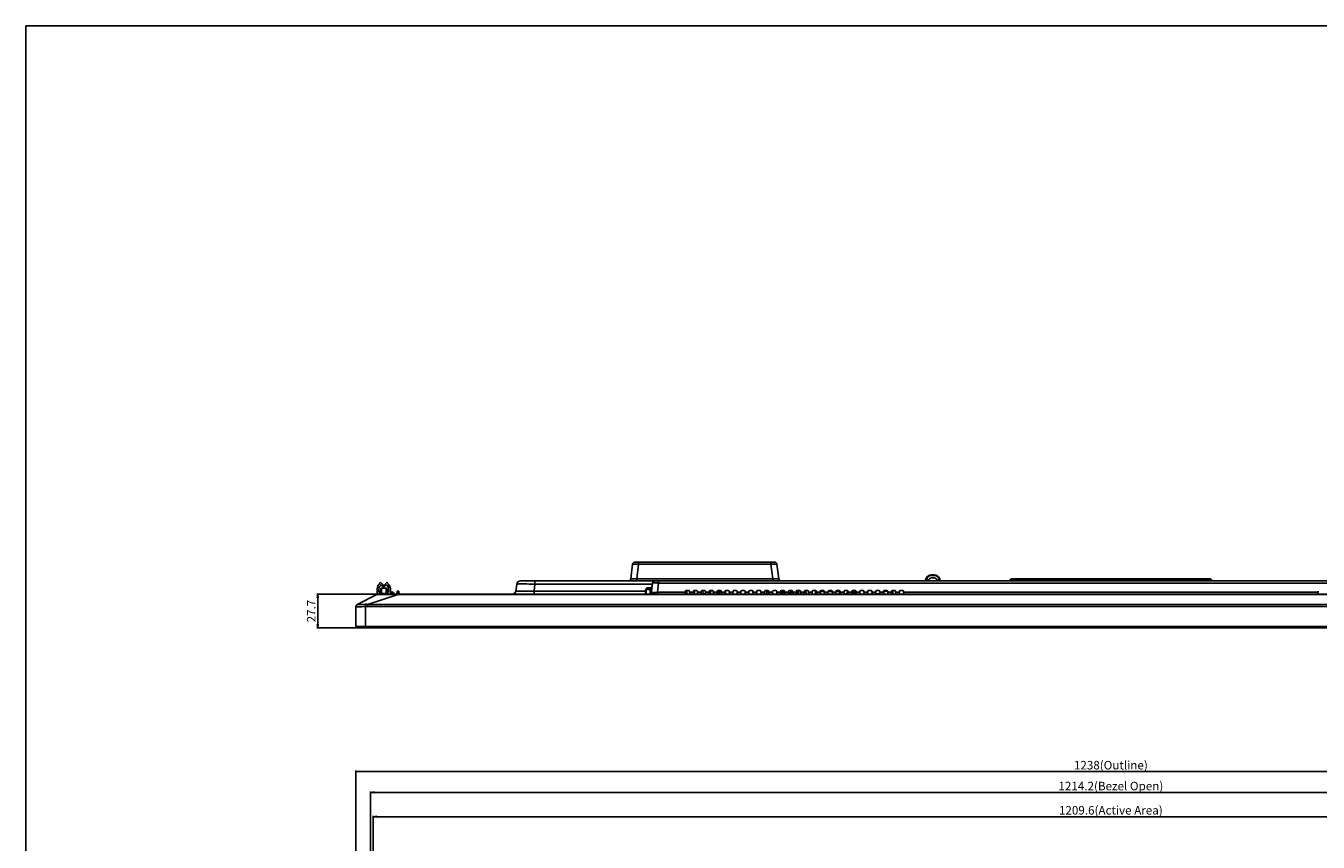
# Model space of a CAD drawing. Units: millimetres. Extents: x 0 to 3500, y 0 to 2000.
# Drawn here: x 0 to 1060, y 1331 to 2000 of the extents above; entities that cross this region are included whole.
import ezdxf

# ---------------------------------------------------------------- set-up
doc = ezdxf.new("R2010")
doc.units = ezdxf.units.MM
doc.header["$LTSCALE"] = 192.5
doc.layers.get('0').update_dxf_attribs({"linetype": 'CONTINUOUS'})
for name, color, linetype in [('00_COMPONENTS_22_5', 7, 'CONTINUOUS'), ('3_ALL_AXES', 7, 'CONTINUOUS'), ('7_ALL_FEATURES', 7, 'CONTINUOUS'), ('DEF_DRAFT_DIM', 7, 'CONTINUOUS')]:
    doc.layers.add(name, color=color, linetype=linetype)
doc.styles.get("Standard").update_dxf_attribs({"font": 'txt', "width": 0.8})
doc.dimstyles.new('DIMSTYLE_1', dxfattribs={"dimtxt": 7, "dimasz": 3, "dimexe": 0.8, "dimexo": 0.2, "dimgap": 1.75, "dimtad": 1, "dimdsep": 46, "dimtxsty": 'Standard', "dimblk": 'OPEN', "dimblk1": 'OPEN', "dimblk2": 'OPEN', "dimcen": 0.09, "dimadec": 0, "dimazin": 0, "dimtp": 0.1, "dimtm": 0.1, "dimtfac": 1, "dimtofl": 0, "dimtmove": 0, "dimatfit": 3, "dimldrblk": 'OPEN', "dimfxl": 0, "dimtolj": 1, "dimarcsym": 0})

# ---------------------------------------------------------------- blocks, each defined once
blk = doc.blocks.new('_OPEN')
at = {"color": 0, "linetype": 'ByBlock'}
for p, q in [((0, 0), (-1, 0.12)), ((-1, -0.12), (0, 0)), ((-1, 0), (0, 0))]:
    blk.add_line(p, q, dxfattribs=at)
blk = doc.blocks.new('*D1')
at = {"layer": 'DEF_DRAFT_DIM', "color": 2, "linetype": 'Continuous'}
for p, q in [((305, 1533.9), (238.5, 1533.9)), ((239.3, 1533.9), (239.3, 1520.1)), ((239.3, 1506.2), (239.3, 1520.1)), ((277.5, 1506.2), (238.5, 1506.2))]:
    blk.add_line(p, q, dxfattribs=at)
at = {"layer": 'DEF_DRAFT_DIM', "color": 2, "linetype": 'Continuous', "xscale": 3, "yscale": 3, "zscale": 3}
for p, rotation in [((239.3, 1533.9), 90), ((239.3, 1506.2), 270)]:
    blk.add_blockref('_OPEN', p, dxfattribs=dict(at, rotation=rotation))
at = {"layer": 'DEF_DRAFT_DIM', "color": 2, "linetype": 'Continuous', "insert": (230.5, 1520.1), "char_height": 7, "width": 22.4, "attachment_point": 2, "rotation": 90, "line_spacing_factor": 0.9}
blk.add_mtext('27.7', dxfattribs=at)
blk = doc.blocks.new('*D4')
at = {"layer": 'DEF_DRAFT_DIM', "color": 2, "linetype": 'Continuous'}
for p, q in [((270.7, 1320.3), (270.7, 1389.3)), ((270.7, 1388.5), (889.7, 1388.5)), ((1508.7, 1388.5), (889.7, 1388.5)), ((1508.7, 1320.3), (1508.7, 1389.3))]:
    blk.add_line(p, q, dxfattribs=at)
at = {"layer": 'DEF_DRAFT_DIM', "color": 2, "linetype": 'Continuous', "xscale": 3, "yscale": 3, "zscale": 3, "rotation": 180}
blk.add_blockref('_OPEN', (270.7, 1388.5), dxfattribs=at)
at = {"layer": 'DEF_DRAFT_DIM', "color": 2, "linetype": 'Continuous', "xscale": 3, "yscale": 3, "zscale": 3}
blk.add_blockref('_OPEN', (1508.7, 1388.5), dxfattribs=at)
at = {"layer": 'DEF_DRAFT_DIM', "color": 2, "linetype": 'Continuous', "insert": (889.7, 1397.2), "char_height": 7, "width": 72.8, "attachment_point": 2, "line_spacing_factor": 0.9}
blk.add_mtext('1238(Outline)', dxfattribs=at)
blk = doc.blocks.new('*D5')
at = {"layer": 'DEF_DRAFT_DIM', "color": 2, "linetype": 'Continuous'}
for p, q in [((282.6, 1314.1), (282.6, 1372.2)), ((282.6, 1371.4), (889.7, 1371.4)), ((1496.8, 1371.4), (889.7, 1371.4)), ((1496.8, 1314.1), (1496.8, 1372.2))]:
    blk.add_line(p, q, dxfattribs=at)
at = {"layer": 'DEF_DRAFT_DIM', "color": 2, "linetype": 'Continuous', "xscale": 3, "yscale": 3, "zscale": 3, "rotation": 180}
blk.add_blockref('_OPEN', (282.6, 1371.4), dxfattribs=at)
at = {"layer": 'DEF_DRAFT_DIM', "color": 2, "linetype": 'Continuous', "xscale": 3, "yscale": 3, "zscale": 3}
blk.add_blockref('_OPEN', (1496.8, 1371.4), dxfattribs=at)
at = {"layer": 'DEF_DRAFT_DIM', "color": 2, "linetype": 'Continuous', "insert": (889.7, 1380.1), "char_height": 7, "width": 100.8, "attachment_point": 2, "line_spacing_factor": 0.9}
blk.add_mtext('1214.2(Bezel Open)', dxfattribs=at)
blk = doc.blocks.new('*D16')
at = {"layer": 'DEF_DRAFT_DIM', "color": 2, "linetype": 'Continuous'}
for p, q in [((284.9, 1312.8), (284.9, 1352.2)), ((284.9, 1351.4), (889.7, 1351.4)), ((1494.5, 1351.4), (889.7, 1351.4)), ((1494.5, 1312.8), (1494.5, 1352.2))]:
    blk.add_line(p, q, dxfattribs=at)
at = {"layer": 'DEF_DRAFT_DIM', "color": 2, "linetype": 'Continuous', "xscale": 3, "yscale": 3, "zscale": 3, "rotation": 180}
blk.add_blockref('_OPEN', (284.9, 1351.4), dxfattribs=at)
at = {"layer": 'DEF_DRAFT_DIM', "color": 2, "linetype": 'Continuous', "xscale": 3, "yscale": 3, "zscale": 3}
blk.add_blockref('_OPEN', (1494.5, 1351.4), dxfattribs=at)
at = {"layer": 'DEF_DRAFT_DIM', "color": 2, "linetype": 'Continuous', "insert": (889.7, 1360.2), "char_height": 7, "width": 106.4, "attachment_point": 2, "line_spacing_factor": 0.9}
blk.add_mtext('1209.6(Active Area)', dxfattribs=at)

msp = doc.modelspace()

# ---------------------------------------------------------------- linework, layer by layer
at = {"color": 7, "linetype": 'Continuous'}
for p, q in [((0, 0), (0, 2000)), ((0, 0), (0, 2000)), ((0, 2000), (3500, 2000)), ((0, 2000), (3500, 2000)), ((288.102, 1538.402), (288.102, 1533.902)), ((289.502, 1535.602), (289.502, 1538.402)), ((290.628, 1543.702), (290.063, 1543.136)), ((290.063, 1543.136), (290.527, 1542.672)), ((293.14, 1541.191), (290.628, 1543.702)), ((291.561, 1541.638), (292.574, 1540.625)), ((296.375, 1543.702), (292.486, 1539.813)), ((292.486, 1539.813), (293.052, 1539.247)), ((292.574, 1540.625), (293.14, 1541.191)), ((293.052, 1539.247), (295.442, 1541.638)), ((296.941, 1543.136), (296.375, 1543.702)), ((296.477, 1542.672), (296.941, 1543.136)), ((297.502, 1538.402), (297.502, 1535.602)), ((298.902, 1533.902), (298.902, 1538.402)), ((509.202, 1537.952), (509.202, 1539.012)), ((509.802, 1539.012), (509.202, 1539.012)), ((509.202, 1538.012), (509.802, 1538.012)), ((509.202, 1537.752), (509.202, 1537.702)), ((288.102, 1533.902), (288.681, 1533.902)), ((291.002, 1535.602), (289.502, 1535.602)), ((289.502, 1533.902), (289.502, 1534.402)), ((289.502, 1534.402), (291.002, 1534.402)), ((297.502, 1535.602), (296.002, 1535.602)), ((296.002, 1534.402), (297.502, 1534.402)), ((297.502, 1534.402), (297.502, 1533.902))]:
    msp.add_line(p, q, dxfattribs=at)
for centre, radius, start, end in [((293.074, 1538.402), 4.972, 120.811871, 180), ((293.074, 1538.402), 3.572, 115.051368, 180), ((293.93, 1538.402), 3.572, 0, 64.948632), ((293.93, 1538.402), 4.972, 0, 59.188129)]:
    msp.add_arc(centre, radius, start, end, dxfattribs=at)
at = {"layer": '00_COMPONENTS_22_5', "color": 7, "linetype": 'Continuous'}
for p, q in [((274.702, 1506.202), (1504.702, 1506.202)), ((277.702, 1507.04), (277.702, 1506.202))]:
    msp.add_line(p, q, dxfattribs=at)
msp.add_arc((274.702, 1507.202), 1, 189.335755, 270, dxfattribs=at)
at = {"layer": '3_ALL_AXES', "color": 7, "linetype": 'Continuous'}
for centre, radius, start, end in [((570.202, 1534.702), 3.65, 153.430149, 156.393346), ((570.202, 1534.702), 3.65, 347.311468, 26.569851), ((619.202, 1534.702), 3.5, 168.75, 192.865912), ((630.202, 1534.702), 3.5, 158.423, 193.251044), ((630.202, 1534.702), 3.5, 346.748956, 21.577)]:
    msp.add_arc(centre, radius, start, end, dxfattribs=at)
at = {"layer": '7_ALL_FEATURES', "color": 7, "linetype": 'Continuous'}
for p, q in [((496.026, 1546.558), (497.486, 1558.446)), ((499.471, 1560.202), (613.932, 1560.202)), ((500.989, 1546.558), (502.449, 1558.446)), ((502.449, 1560.202), (502.449, 1558.446)), ((502.449, 1558.446), (610.955, 1558.446)), ((610.955, 1560.202), (610.955, 1558.446)), ((612.414, 1546.558), (610.955, 1558.446)), ((617.377, 1546.558), (615.917, 1558.446)), ((742.702, 1549.311), (742.702, 1549.802)), ((744.702, 1549.802), (742.702, 1549.802)), ((744.702, 1549.311), (742.702, 1549.311)), ((742.702, 1547.302), (744.702, 1547.302)), ((744.702, 1549.311), (744.702, 1549.802)), ((290.791, 1535.602), (290.864, 1537.002)), ((290.864, 1537.002), (291.002, 1537.002)), ((291.002, 1534.402), (291.002, 1538.402)), ((291.502, 1533.902), (291.502, 1538.902)), ((291.502, 1538.902), (295.502, 1538.902)), ((295.502, 1533.902), (295.502, 1538.902)), ((296.002, 1538.402), (296.002, 1534.402)), ((296.002, 1537.002), (296.539, 1537.002)), ((296.613, 1535.602), (296.539, 1537.002)), ((402.517, 1542.168), (401.825, 1536.537)), ((405.487, 1542.31), (405.648, 1542.311)), ((405.494, 1544.802), (1374.794, 1544.802)), ((417.405, 1542.168), (416.713, 1536.537)), ((416.713, 1536.537), (416.713, 1533.902)), ((508.103, 1536.537), (416.713, 1536.537)), ((417.405, 1544.802), (417.405, 1542.168)), ((417.405, 1542.168), (513.75, 1542.168)), ((500.989, 1544.802), (500.989, 1546.558)), ((500.989, 1546.558), (612.414, 1546.558)), ((508.388, 1537.437), (508.568, 1537.617)), ((508.524, 1537.532), (508.503, 1537.552)), ((509.802, 1537.952), (509.802, 1539.152)), ((513.176, 1539.152), (509.802, 1539.152)), ((509.802, 1537.702), (509.802, 1537.752)), ((511.932, 1537.702), (511.482, 1537.702)), ((511.855, 1537.402), (511.932, 1537.402)), ((513.463, 1541.487), (512.553, 1534.077)), ((512.735, 1533.902), (513.858, 1543.046)), ((518.82, 1543.046), (517.892, 1535.483)), ((518.82, 1544.802), (518.82, 1543.046)), ((518.82, 1543.046), (1376.779, 1543.046)), ((541.376, 1536.902), (543.727, 1536.902)), ((547.876, 1536.902), (550.227, 1536.902)), ((554.376, 1536.902), (556.727, 1536.902)), ((555.185, 1536.902), (555.322, 1534.276)), ((560.876, 1536.902), (563.227, 1536.902)), ((561.619, 1536.902), (561.481, 1534.276)), ((566.952, 1533.902), (566.952, 1536.662)), ((567.376, 1536.902), (569.727, 1536.902)), ((567.902, 1536.652), (568.866, 1536.652)), ((568.866, 1536.652), (568.866, 1536.202)), ((573.452, 1536.662), (573.452, 1533.902)), ((573.876, 1536.902), (576.227, 1536.902)), ((580.376, 1536.902), (582.727, 1536.902)), ((586.876, 1536.902), (589.227, 1536.902)), ((593.376, 1536.902), (595.727, 1536.902)), ((599.876, 1536.902), (602.227, 1536.902)), ((606.376, 1536.902), (608.727, 1536.902)), ((607.702, 1533.902), (607.702, 1536.902)), ((608.202, 1536.902), (608.202, 1536.221)), ((612.414, 1544.802), (612.414, 1546.558)), ((612.876, 1536.902), (615.227, 1536.902)), ((619.376, 1536.902), (621.727, 1536.902)), ((625.876, 1536.902), (628.227, 1536.902)), ((626.952, 1533.902), (626.952, 1536.902)), ((627.902, 1536.652), (628.658, 1536.652)), ((632.376, 1536.902), (634.727, 1536.902)), ((633.452, 1536.902), (633.452, 1533.902)), ((638.876, 1536.902), (641.227, 1536.902)), ((639.686, 1536.902), (639.839, 1533.976)), ((645.376, 1536.902), (647.727, 1536.902)), ((651.876, 1536.902), (654.227, 1536.902)), ((658.376, 1536.902), (660.727, 1536.902)), ((660.941, 1536.202), (660.941, 1536.852)), ((660.978, 1536.833), (660.977, 1536.202)), ((664.876, 1536.902), (667.227, 1536.902)), ((664.941, 1536.902), (664.941, 1536.202)), ((667.322, 1534.276), (667.185, 1536.9)), ((671.376, 1536.902), (673.727, 1536.902)), ((673.481, 1534.276), (673.619, 1536.908)), ((677.876, 1536.902), (680.227, 1536.902)), ((684.376, 1536.902), (686.727, 1536.902)), ((690.876, 1536.902), (693.227, 1536.902)), ((697.376, 1536.902), (699.727, 1536.902)), ((703.876, 1536.902), (706.227, 1536.902)), ((710.376, 1536.902), (712.727, 1536.902)), ((710.864, 1533.902), (710.864, 1536.902)), ((716.876, 1536.902), (719.227, 1536.902)), ((738.228, 1544.802), (738.228, 1545.293)), ((738.228, 1545.293), (740.25, 1545.293)), ((740.205, 1544.933), (740.198, 1544.802)), ((747.153, 1545.293), (749.176, 1545.293)), ((747.205, 1544.802), (747.198, 1544.933)), ((749.176, 1544.802), (749.176, 1545.293)), ((807.395, 1546.002), (806.846, 1545.052)), ((806.846, 1545.052), (972.557, 1545.052)), ((972.009, 1546.002), (807.395, 1546.002)), ((971.143, 1546.502), (808.261, 1546.502)), ((811.702, 1544.802), (811.702, 1546.502)), ((967.702, 1544.802), (967.702, 1546.502)), ((972.009, 1546.002), (972.557, 1545.052)), ((271.795, 1525.558), (287.774, 1533.685)), ((280.253, 1525.595), (305.17, 1533.572)), ((288.681, 1533.902), (1490.722, 1533.902)), ((290.704, 1533.946), (290.728, 1534.402)), ((291.502, 1534.357), (295.502, 1534.357)), ((296.701, 1533.913), (296.676, 1534.402)), ((298.902, 1534.502), (301.702, 1534.502)), ((299.702, 1535.502), (300.702, 1535.502)), ((301.702, 1533.902), (301.702, 1534.502)), ((304.234, 1534.166), (304.476, 1536.139)), ((304.532, 1534.166), (304.591, 1534.646)), ((304.532, 1534.166), (304.532, 1533.902)), ((305.872, 1534.166), (304.532, 1534.166)), ((304.591, 1534.646), (304.774, 1536.402)), ((304.591, 1534.646), (305.813, 1534.646)), ((304.774, 1536.402), (305.629, 1536.402)), ((305.17, 1533.902), (305.17, 1533.572)), ((305.17, 1533.572), (1474.233, 1533.572)), ((305.813, 1534.646), (305.629, 1536.402)), ((305.872, 1534.166), (305.813, 1534.646)), ((305.872, 1534.166), (305.872, 1533.902)), ((306.169, 1534.166), (305.927, 1536.139)), ((512.165, 1535.502), (511.882, 1535.502)), ((517.892, 1533.902), (517.892, 1535.483)), ((517.892, 1535.483), (540.827, 1535.483)), ((540.746, 1533.935), (540.877, 1536.428)), ((542.002, 1533.902), (542.002, 1536.202)), ((544.357, 1533.935), (544.227, 1536.428)), ((544.276, 1535.483), (547.327, 1535.483)), ((547.246, 1533.935), (547.377, 1536.428)), ((548.402, 1536.202), (548.402, 1533.902)), ((550.857, 1533.935), (550.727, 1536.428)), ((550.776, 1535.483), (553.827, 1535.483)), ((553.746, 1533.935), (553.877, 1536.428)), ((557.339, 1534.276), (555.322, 1534.276)), ((557.357, 1533.935), (557.227, 1536.428)), ((557.276, 1535.483), (560.327, 1535.483)), ((560.246, 1533.935), (560.377, 1536.428)), ((561.481, 1534.276), (560.264, 1534.276)), ((563.857, 1533.935), (563.727, 1536.428)), ((563.776, 1535.483), (566.827, 1535.483)), ((566.746, 1533.935), (566.877, 1536.428)), ((567.402, 1534.352), (567.402, 1536.152)), ((568.152, 1534.352), (567.402, 1534.352)), ((568.152, 1535.602), (568.152, 1534.352)), ((568.866, 1536.202), (568.752, 1536.202)), ((568.823, 1535.319), (568.815, 1535.307)), ((569.73, 1536.152), (570.241, 1536.152)), ((570.032, 1536.214), (570.238, 1536.214)), ((570.357, 1533.935), (570.227, 1536.428)), ((570.276, 1535.483), (573.327, 1535.483)), ((573.246, 1533.935), (573.377, 1536.428)), ((576.857, 1533.935), (576.727, 1536.428)), ((576.776, 1535.483), (579.827, 1535.483)), ((579.746, 1533.935), (579.877, 1536.428)), ((583.357, 1533.935), (583.227, 1536.428)), ((583.276, 1535.483), (586.327, 1535.483)), ((586.246, 1533.935), (586.377, 1536.428)), ((589.857, 1533.935), (589.727, 1536.428)), ((589.776, 1535.483), (592.827, 1535.483)), ((592.746, 1533.935), (592.877, 1536.428)), ((596.357, 1533.935), (596.227, 1536.428)), ((596.276, 1535.483), (599.327, 1535.483)), ((599.246, 1533.935), (599.377, 1536.428)), ((602.857, 1533.935), (602.727, 1536.428)), ((602.776, 1535.483), (605.827, 1535.483)), ((605.746, 1533.935), (605.877, 1536.428)), ((607.702, 1535.702), (608.083, 1535.702)), ((609.357, 1533.935), (609.227, 1536.428)), ((609.276, 1535.483), (612.327, 1535.483)), ((612.246, 1533.935), (612.377, 1536.428)), ((615.712, 1534.805), (615.812, 1534.805)), ((615.857, 1533.935), (615.727, 1536.428)), ((615.776, 1535.483), (618.827, 1535.483)), ((618.746, 1533.935), (618.877, 1536.428)), ((618.792, 1534.805), (620.432, 1534.805)), ((618.839, 1535.702), (620.538, 1535.702)), ((618.862, 1536.152), (619.725, 1536.152)), ((618.866, 1536.214), (619.489, 1536.214)), ((620.294, 1535.802), (620.952, 1535.802)), ((620.432, 1534.153), (620.432, 1535.252)), ((620.432, 1535.252), (620.682, 1535.252)), ((620.432, 1535.212), (620.682, 1535.212)), ((620.682, 1534.192), (620.432, 1534.192)), ((620.682, 1534.153), (620.432, 1534.153)), ((620.952, 1535.391), (620.474, 1535.268)), ((620.474, 1535.268), (620.682, 1535.268)), ((620.474, 1534.137), (620.952, 1534.014)), ((620.682, 1534.137), (620.474, 1534.137)), ((620.58, 1535.319), (620.588, 1535.307)), ((620.591, 1534.204), (620.591, 1535.2)), ((620.661, 1535.193), (620.591, 1535.2)), ((620.591, 1534.204), (620.661, 1534.211)), ((620.661, 1534.211), (620.661, 1535.193)), ((620.661, 1535.193), (620.682, 1535.193)), ((620.682, 1534.211), (620.661, 1534.211)), ((620.682, 1535.212), (620.682, 1535.252)), ((620.682, 1535.2), (620.708, 1535.2)), ((620.708, 1534.204), (620.682, 1534.204)), ((620.682, 1534.153), (620.682, 1534.192)), ((620.778, 1535.193), (620.708, 1535.2)), ((620.708, 1535.193), (620.778, 1535.193)), ((620.778, 1534.211), (620.708, 1534.211)), ((620.778, 1534.211), (620.708, 1534.204)), ((620.709, 1535.268), (620.971, 1535.335)), ((620.709, 1535.268), (620.709, 1535.212)), ((620.709, 1534.192), (620.709, 1534.137)), ((620.973, 1534.069), (620.709, 1534.137)), ((620.802, 1535.802), (620.802, 1536.452)), ((620.952, 1536.302), (620.802, 1536.452)), ((620.802, 1536.452), (621.382, 1536.452)), ((620.847, 1534.239), (620.847, 1535.166)), ((620.847, 1535.166), (620.964, 1535.144)), ((620.847, 1535.166), (620.982, 1535.166)), ((620.964, 1534.261), (620.847, 1534.239)), ((620.982, 1534.239), (620.847, 1534.239)), ((620.944, 1534.437), (620.944, 1534.968)), ((620.944, 1534.968), (620.982, 1534.968)), ((620.982, 1534.437), (620.944, 1534.437)), ((620.952, 1535.802), (620.952, 1536.302)), ((620.952, 1536.302), (621.232, 1536.302)), ((620.956, 1535.392), (620.952, 1535.391)), ((620.982, 1535.391), (620.952, 1535.391)), ((620.952, 1534.014), (620.956, 1534.012)), ((620.982, 1534.014), (620.952, 1534.014)), ((620.982, 1535.392), (620.956, 1535.392)), ((620.982, 1534.012), (620.956, 1534.012)), ((620.967, 1534.262), (620.96, 1534.261)), ((620.961, 1535.117), (620.976, 1535.128)), ((620.982, 1535.117), (620.961, 1535.117)), ((620.976, 1534.276), (620.961, 1534.287)), ((620.982, 1534.287), (620.961, 1534.287)), ((620.964, 1535.132), (620.964, 1535.144)), ((620.964, 1535.144), (620.982, 1535.144)), ((620.964, 1534.261), (620.964, 1534.273)), ((620.982, 1534.261), (620.964, 1534.261)), ((620.974, 1534.264), (620.967, 1534.262)), ((620.982, 1533.902), (620.982, 1536.302)), ((620.982, 1536.202), (621.232, 1536.202)), ((621.232, 1535.252), (620.982, 1535.252)), ((621.232, 1533.952), (620.982, 1533.952)), ((621.032, 1534.252), (621.032, 1534.952)), ((621.032, 1534.952), (621.182, 1534.952)), ((621.182, 1534.252), (621.032, 1534.252)), ((621.182, 1534.952), (621.182, 1534.252)), ((621.232, 1536.302), (621.382, 1536.452)), ((621.232, 1533.902), (621.232, 1536.302)), ((621.382, 1536.452), (621.382, 1533.902)), ((622.357, 1533.935), (622.227, 1536.428)), ((622.276, 1535.483), (625.327, 1535.483)), ((625.246, 1533.935), (625.377, 1536.428)), ((627.402, 1534.352), (627.402, 1536.152)), ((628.152, 1534.352), (627.402, 1534.352)), ((628.152, 1535.602), (628.152, 1534.352)), ((628.857, 1533.935), (628.727, 1536.428)), ((628.776, 1535.483), (631.827, 1535.483)), ((631.746, 1533.935), (631.877, 1536.428)), ((631.753, 1534.065), (631.952, 1534.014)), ((631.973, 1534.069), (631.756, 1534.124)), ((631.778, 1534.211), (631.761, 1534.211)), ((631.778, 1534.211), (631.761, 1534.209)), ((631.818, 1535.296), (631.971, 1535.335)), ((631.952, 1535.391), (631.821, 1535.357)), ((631.844, 1535.802), (631.952, 1535.802)), ((631.847, 1534.239), (631.847, 1535.166)), ((631.847, 1535.166), (631.964, 1535.144)), ((631.847, 1535.166), (631.982, 1535.166)), ((631.964, 1534.261), (631.847, 1534.239)), ((631.982, 1534.239), (631.847, 1534.239)), ((631.952, 1536.302), (631.874, 1536.38)), ((631.877, 1536.452), (632.382, 1536.452)), ((631.944, 1534.437), (631.944, 1534.968)), ((631.944, 1534.968), (631.982, 1534.968)), ((631.982, 1534.437), (631.944, 1534.437)), ((631.952, 1535.802), (631.952, 1536.302)), ((631.952, 1536.302), (632.232, 1536.302)), ((631.956, 1535.392), (631.952, 1535.391)), ((631.982, 1535.391), (631.952, 1535.391)), ((631.952, 1534.014), (631.956, 1534.012)), ((631.982, 1534.014), (631.952, 1534.014)), ((631.982, 1535.392), (631.956, 1535.392)), ((631.982, 1534.012), (631.956, 1534.012)), ((631.967, 1534.262), (631.96, 1534.261)), ((631.961, 1535.117), (631.976, 1535.128)), ((631.982, 1535.117), (631.961, 1535.117)), ((631.976, 1534.276), (631.961, 1534.287)), ((631.982, 1534.287), (631.961, 1534.287)), ((631.964, 1535.132), (631.964, 1535.144)), ((631.964, 1535.144), (631.982, 1535.144)), ((631.964, 1534.261), (631.964, 1534.273)), ((631.982, 1534.261), (631.964, 1534.261)), ((631.974, 1534.264), (631.967, 1534.262)), ((631.982, 1533.902), (631.982, 1536.302)), ((631.982, 1536.202), (632.232, 1536.202)), ((632.232, 1535.252), (631.982, 1535.252)), ((632.232, 1533.952), (631.982, 1533.952)), ((632.032, 1534.252), (632.032, 1534.952)), ((632.032, 1534.952), (632.182, 1534.952)), ((632.182, 1534.252), (632.032, 1534.252)), ((632.182, 1534.952), (632.182, 1534.252)), ((632.232, 1536.302), (632.382, 1536.452)), ((632.232, 1533.902), (632.232, 1536.302)), ((632.382, 1536.452), (632.382, 1533.902)), ((635.357, 1533.935), (635.227, 1536.428)), ((635.276, 1535.483), (638.327, 1535.483)), ((638.246, 1533.935), (638.377, 1536.428)), ((641.857, 1533.976), (639.839, 1533.976)), ((641.857, 1533.935), (641.727, 1536.428)), ((641.776, 1535.483), (644.827, 1535.483)), ((644.746, 1533.935), (644.877, 1536.428)), ((647.402, 1536.202), (647.402, 1533.902)), ((648.357, 1533.935), (648.227, 1536.428)), ((648.276, 1535.483), (651.327, 1535.483)), ((651.246, 1533.935), (651.377, 1536.428)), ((651.365, 1536.202), (654.738, 1536.202)), ((654.857, 1533.935), (654.727, 1536.428)), ((654.776, 1535.483), (657.827, 1535.483)), ((657.746, 1533.935), (657.877, 1536.428)), ((657.865, 1536.202), (661.238, 1536.202)), ((661.357, 1533.935), (661.227, 1536.428)), ((661.276, 1535.483), (664.327, 1535.483)), ((664.246, 1533.935), (664.377, 1536.428)), ((664.365, 1536.202), (667.221, 1536.202)), ((667.839, 1534.276), (667.322, 1534.276)), ((667.857, 1533.935), (667.727, 1536.428)), ((667.776, 1535.483), (670.827, 1535.483)), ((670.746, 1533.935), (670.877, 1536.428)), ((673.481, 1534.276), (670.764, 1534.276)), ((673.582, 1536.202), (674.238, 1536.202)), ((673.702, 1533.902), (673.702, 1535.202)), ((673.702, 1535.202), (674.291, 1535.202)), ((674.357, 1533.935), (674.227, 1536.428)), ((674.276, 1535.483), (677.327, 1535.483)), ((677.246, 1533.935), (677.377, 1536.428)), ((677.313, 1535.202), (680.702, 1535.202)), ((677.365, 1536.202), (680.738, 1536.202)), ((680.702, 1533.902), (680.702, 1535.202)), ((680.857, 1533.935), (680.727, 1536.428)), ((680.776, 1535.483), (683.827, 1535.483)), ((683.746, 1533.935), (683.877, 1536.428)), ((687.357, 1533.935), (687.227, 1536.428)), ((687.276, 1535.483), (690.327, 1535.483)), ((690.246, 1533.935), (690.377, 1536.428)), ((693.857, 1533.935), (693.727, 1536.428)), ((693.776, 1535.483), (696.827, 1535.483)), ((696.746, 1533.935), (696.877, 1536.428)), ((700.339, 1534.276), (696.764, 1534.276)), ((700.357, 1533.935), (700.227, 1536.428)), ((700.276, 1535.483), (703.327, 1535.483)), ((703.246, 1533.935), (703.377, 1536.428)), ((706.857, 1533.935), (706.727, 1536.428)), ((706.776, 1535.483), (709.827, 1535.483)), ((709.746, 1533.935), (709.877, 1536.428)), ((713.357, 1533.935), (713.227, 1536.428)), ((713.276, 1535.483), (716.327, 1535.483)), ((716.246, 1533.935), (716.377, 1536.428)), ((719.857, 1533.935), (719.727, 1536.428)), ((719.776, 1535.483), (1059.627, 1535.483)), ((1059.546, 1533.935), (1059.677, 1536.428)), ((270.702, 1507.514), (270.702, 1523.776)), ((278.193, 1525.617), (278.402, 1523.793)), ((278.402, 1507.04), (278.402, 1523.793)), ((280.253, 1525.595), (280.253, 1523.925)), ((280.253, 1525.595), (1499.15, 1525.595)), ((280.253, 1523.925), (1499.15, 1523.925)), ((270.702, 1507.514), (1508.702, 1507.514)), ((272.381, 1507.042), (270.965, 1507.216)), ((270.965, 1507.216), (1508.438, 1507.216)), ((272.417, 1507.04), (272.381, 1507.042)), ((1507.023, 1507.042), (272.381, 1507.042)), ((272.417, 1507.04), (1506.986, 1507.04))]:
    msp.add_line(p, q, dxfattribs=at)
at = {"layer": '7_ALL_FEATURES', "color": 6, "linetype": 'Continuous'}
for p, q in [((508.103, 1537.502), (508.103, 1533.902)), ((508.303, 1537.502), (508.103, 1537.502)), ((508.103, 1537.469), (508.303, 1537.469)), ((508.326, 1537.606), (508.144, 1537.689)), ((508.303, 1537.402), (508.155, 1537.402)), ((508.303, 1537.469), (508.303, 1537.502)), ((508.367, 1537.912), (508.45, 1537.73)), ((508.553, 1537.952), (508.553, 1537.752)), ((513.029, 1537.952), (508.553, 1537.952)), ((508.553, 1537.752), (508.685, 1537.752)), ((508.553, 1533.902), (508.553, 1537.561)), ((508.571, 1537.652), (508.571, 1537.702)), ((508.571, 1537.702), (511.482, 1537.702)), ((508.704, 1537.752), (508.704, 1537.952)), ((508.704, 1537.752), (511.832, 1537.752)), ((511.432, 1537.752), (511.432, 1537.952)), ((511.832, 1537.752), (511.832, 1537.952)), ((511.882, 1537.302), (511.882, 1533.902)), ((511.932, 1535.847), (511.932, 1537.881)), ((511.932, 1537.502), (512.974, 1537.502)), ((512.085, 1535.447), (511.882, 1535.447)), ((512.132, 1535.847), (511.932, 1535.847)), ((511.982, 1533.902), (511.982, 1535.447)), ((512.012, 1535.447), (512.012, 1533.902)), ((512.318, 1533.902), (512.318, 1535.575))]:
    msp.add_line(p, q, dxfattribs=at)
at = {"layer": '7_ALL_FEATURES', "color": 7, "linetype": 'Continuous'}
for centre, radius, start, end in [((499.471, 1558.202), 2, 90, 173), ((613.932, 1558.202), 2, 7, 90), ((742.702, 1544.802), 5, 90, 174.784104), ((742.702, 1544.811), 4.5, 90.000013, 173.844184), ((742.702, 1544.802), 2.5, 90, 177), ((744.702, 1544.802), 5, 5.2159, 90), ((744.702, 1544.811), 4.5, 6.155822, 89.999981), ((744.702, 1544.802), 2.5, 3, 90), ((291.502, 1538.402), 0.5, 90, 180), ((295.502, 1538.402), 0.5, 0, 90), ((398.848, 1536.902), 3, 270, 353), ((405.494, 1541.802), 3, 90, 173), ((494.041, 1546.802), 2, 270, 353), ((513.761, 1541.451), 0.3, 102.443655, 173), ((515.843, 1542.802), 2, 90, 173), ((541.376, 1536.402), 0.5, 90, 177), ((543.002, 1536.202), 1, 133.575283, 180), ((543.727, 1536.402), 0.5, 3, 90), ((547.876, 1536.402), 0.5, 90, 177), ((547.402, 1536.202), 1, 0, 46.424717), ((550.227, 1536.402), 0.5, 3, 90), ((554.376, 1536.402), 0.5, 90, 177), ((556.727, 1536.402), 0.5, 3, 90), ((560.876, 1536.402), 0.5, 90, 177), ((563.227, 1536.402), 0.5, 3, 90), ((567.376, 1536.402), 0.5, 90, 177), ((567.902, 1536.152), 0.5, 90, 180), ((569.727, 1536.402), 0.5, 3, 90), ((573.876, 1536.402), 0.5, 90, 177), ((576.227, 1536.402), 0.5, 3, 90), ((580.376, 1536.402), 0.5, 90, 177), ((582.727, 1536.402), 0.5, 3, 90), ((586.876, 1536.402), 0.5, 90, 177), ((589.227, 1536.402), 0.5, 3, 90), ((593.376, 1536.402), 0.5, 90, 177), ((595.727, 1536.402), 0.5, 3, 90), ((599.876, 1536.402), 0.5, 90, 177), ((602.227, 1536.402), 0.5, 3, 90), ((606.376, 1536.402), 0.5, 90, 177), ((608.727, 1536.402), 0.5, 3, 90), ((612.876, 1536.402), 0.5, 90, 177), ((615.227, 1536.402), 0.5, 3, 90), ((619.362, 1546.802), 2, 187, 270), ((619.376, 1536.402), 0.5, 90, 177), ((621.727, 1536.402), 0.5, 3, 90), ((625.876, 1536.402), 0.5, 90, 177), ((627.902, 1536.152), 0.5, 90, 180), ((628.227, 1536.402), 0.5, 3, 90), ((632.376, 1536.402), 0.5, 90, 177), ((634.727, 1536.402), 0.5, 3, 90), ((638.876, 1536.402), 0.5, 90, 177), ((641.227, 1536.402), 0.5, 3, 90), ((645.376, 1536.402), 0.5, 90, 177), ((646.402, 1536.202), 1, 0, 46.424717), ((647.727, 1536.402), 0.5, 3, 90), ((651.876, 1536.402), 0.5, 90, 177), ((653.002, 1536.202), 1, 133.575283, 180), ((654.227, 1536.402), 0.5, 3, 90), ((658.376, 1536.402), 0.5, 90, 177), ((657.402, 1536.202), 1, 0, 40.955236), ((660.727, 1536.402), 0.5, 3, 90), ((664.876, 1536.402), 0.5, 90, 177), ((667.227, 1536.402), 0.5, 3, 90), ((671.376, 1536.402), 0.5, 90, 177), ((673.727, 1536.402), 0.5, 3, 90), ((677.876, 1536.402), 0.5, 90, 177), ((680.227, 1536.402), 0.5, 3, 90), ((684.376, 1536.402), 0.5, 90, 177), ((686.727, 1536.402), 0.5, 3, 90), ((690.876, 1536.402), 0.5, 90, 177), ((693.227, 1536.402), 0.5, 3, 90), ((697.376, 1536.402), 0.5, 90, 177), ((699.727, 1536.402), 0.5, 3, 90), ((703.876, 1536.402), 0.5, 90, 177), ((706.227, 1536.402), 0.5, 3, 90), ((710.376, 1536.402), 0.5, 90, 177), ((712.727, 1536.402), 0.5, 3, 90), ((716.876, 1536.402), 0.5, 90, 177), ((719.227, 1536.402), 0.5, 3, 90), ((737.225, 1545.302), 0.5, 270.000091, 354.783957), ((750.179, 1545.302), 0.5, 185.215998, 269.999909), ((806.413, 1545.302), 0.5, 290, 330), ((808.261, 1545.502), 1, 90, 150), ((971.143, 1545.502), 1, 30, 90), ((972.99, 1545.302), 0.5, 210, 270), ((288.681, 1531.902), 2, 90, 116.956588), ((290.502, 1534.402), 0.5, 270, 360), ((296.502, 1534.402), 0.5, 180, 270), ((299.702, 1534.502), 1, 90, 143.396204), ((300.702, 1534.502), 1, 0, 90), ((303.936, 1534.202), 0.3, 270, 353), ((304.774, 1536.102), 0.3, 90, 173), ((305.629, 1536.102), 0.3, 7, 90), ((306.467, 1534.202), 0.3, 187, 270), ((510.568, 1534.321), 2, 347.874711, 353), ((555.822, 1534.302), 0.5, 183, 233.445691), ((560.982, 1534.302), 0.5, 306.554309, 357), ((568.752, 1535.602), 0.6, 90, 180), ((570.202, 1534.702), 1.55, 88.692839, 211.368035), ((568.413, 1535.568), 0.48, 325.826842, 327.995135), ((568.422, 1535.582), 0.48, 326.004865, 330.137536), ((576.588, 1530.702), 5, 123.459519, 128.918302), ((576.577, 1530.714), 4.99, 125.513403, 128.824936), ((575.274, 1531.184), 3.674, 113.549122, 119.752637), ((576.575, 1530.716), 4.987, 124.304127, 125.512716), ((576.576, 1530.715), 4.988, 123.378393, 124.304151), ((575.328, 1531.064), 3.806, 113.06919, 113.580715), ((606.902, 1536.221), 1.3, 308.339694, 360), ((619.202, 1534.702), 1.55, 45.208675, 103.208996), ((620.982, 1535.582), 0.48, 152.147766, 213.995135), ((620.991, 1535.568), 0.48, 212.004865, 214.563617), ((619.202, 1534.702), 1.8, 21.813914, 37.669887), ((620.133, 1538.77), 4.589, 276.598172, 277.528752), ((619.837, 1522.602), 12.626, 85.395096, 85.724154), ((619.966, 1545.136), 10.955, 274.252517, 274.856176), ((619.202, 1534.702), 1.8, 333.357387, 338.186086), ((620.131, 1526.263), 8.954, 85.115756, 85.390301), ((620.433, 1529.738), 5.465, 84.222805, 85.164721), ((620.432, 1539.666), 5.465, 274.835297, 275.777181), ((624.296, 1536.864), 3.422, 315.245308, 317.96734), ((627.117, 1534.881), 0.979, 250.267654, 260.722774), ((627.107, 1534.899), 0.997, 251.366978, 261.044542), ((627.1, 1534.902), 1, 251.916623, 261.478273), ((624.045, 1537.094), 3.762, 317.923471, 318.135044), ((623.876, 1537.244), 3.988, 318.153376, 320.452952), ((628.752, 1535.602), 0.6, 91.420558, 180), ((630.202, 1534.702), 1.55, 158.239625, 209.106182), ((630.966, 1545.136), 10.955, 274.252517, 274.856176), ((630.202, 1534.702), 1.8, 333.357387, 338.186086), ((630.927, 1523.743), 11.482, 85.387221, 85.571962), ((630.202, 1534.702), 1.8, 21.813914, 25.50444), ((631.131, 1526.263), 8.954, 85.115756, 85.390301), ((631.433, 1529.738), 5.465, 84.222805, 85.164721), ((631.432, 1539.666), 5.465, 274.835297, 275.777181), ((640.338, 1534.002), 0.5, 183, 191.565954), ((667.822, 1534.302), 0.5, 183, 233.445691), ((672.982, 1534.302), 0.5, 306.554309, 357), ((699.982, 1534.302), 0.5, 306.554309, 318.615112), ((272.702, 1523.776), 2, 116.956588, 180), ((272.695, 1523.706), 1.994, 111.789692, 179.952507), ((271.002, 1507.514), 0.3, 180, 263)]:
    msp.add_arc(centre, radius, start, end, dxfattribs=at)
at = {"layer": '7_ALL_FEATURES', "color": 6, "linetype": 'Continuous'}
for centre, radius, start, end in [((508.553, 1537.502), 0.45, 90, 180), ((508.223, 1537.784), 0.386, 277.814272, 281.820569), ((508.218, 1537.807), 0.409, 281.802011, 284.687779), ((508.553, 1537.502), 0.25, 90, 180), ((508.215, 1537.822), 0.424, 284.715952, 294.244667), ((508.203, 1537.846), 0.451, 294.255508, 305.142709), ((508.195, 1537.857), 0.465, 305.190024, 315.12995), ((508.194, 1537.859), 0.467, 315.086945, 320.332693), ((508.321, 1537.652), 0.25, 338.60191, 360), ((511.482, 1537.302), 0.4, 360, 90), ((512.132, 1535.647), 0.2, 338.846235, 89.999999), ((513.358, 1533.351), 2.453, 118.697955, 119.30459), ((513.926, 1532.307), 3.641, 117.655611, 118.656564)]:
    msp.add_arc(centre, radius, start, end, dxfattribs=at)
at = {"layer": '7_ALL_FEATURES', "color": 7, "linetype": 'Continuous'}
for centre, start_param, end_param in [((621.032, 1535.102), -1.91063324, -1.57079633), ((621.032, 1534.102), 1.57079633, 1.91063324), ((621.182, 1535.102), -1.57079633, -1.23095942), ((621.182, 1534.102), 1.23095942, 1.57079633), ((632.032, 1535.102), -1.91063324, -1.57079633), ((632.032, 1534.102), 1.57079633, 1.91063324), ((632.182, 1535.102), -1.57079633, -1.23095942), ((632.182, 1534.102), 1.23095942, 1.57079633)]:
    msp.add_ellipse(centre, major_axis=(0.15, 0), ratio=1, start_param=start_param, end_param=end_param, dxfattribs=at)
for points, knots in [([(497.486, 1558.446), (497.487, 1558.457), (497.529, 1558.476), (497.598, 1558.491), (497.721, 1558.508), (497.968, 1558.527), (498.383, 1558.542), (498.992, 1558.546), (499.733, 1558.539), (500.579, 1558.52), (501.496, 1558.489), (502.127, 1558.461), (502.449, 1558.446)], [0, 0, 0, 0, 0.00692957, 0.02220212, 0.0465099, 0.07979689, 0.17219798, 0.29615436, 0.44702596, 0.61908074, 0.8057652, 1, 1, 1, 1]), ([(610.955, 1558.446), (611.277, 1558.461), (611.908, 1558.489), (612.825, 1558.52), (613.67, 1558.539), (614.412, 1558.546), (615.02, 1558.542), (615.436, 1558.527), (615.682, 1558.508), (615.805, 1558.491), (615.875, 1558.476), (615.916, 1558.457), (615.917, 1558.446)], [0, 0, 0, 0, 0.19422993, 0.38091359, 0.55296883, 0.70384115, 0.8277985, 0.92020071, 0.95348828, 0.97779689, 0.9930702, 1, 1, 1, 1]), ([(416.713, 1536.537), (415.743, 1536.514), (413.839, 1536.473), (411.074, 1536.426), (408.524, 1536.397), (406.581, 1536.387), (405.21, 1536.39), (404.343, 1536.397), (403.597, 1536.409), (402.98, 1536.424), (402.492, 1536.445), (402.149, 1536.466), (401.938, 1536.493), (401.852, 1536.512), (401.824, 1536.529), (401.825, 1536.537)], [0, 0, 0, 0, 0.19533587, 0.38336704, 0.55675135, 0.70858774, 0.77449189, 0.83283022, 0.88304196, 0.92466092, 0.95732172, 0.98076691, 0.99486803, 0.99845507, 1, 1, 1, 1]), ([(402.517, 1542.168), (402.519, 1542.187), (402.61, 1542.202), (402.735, 1542.227), (402.986, 1542.245), (403.312, 1542.265), (403.736, 1542.28), (404.469, 1542.3), (405.064, 1542.307), (405.487, 1542.31)], [0, 0, 0, 0, 0.01936894, 0.0688317, 0.14938957, 0.26080639, 0.40250409, 0.57366154, 1, 1, 1, 1]), ([(405.648, 1542.311), (407.386, 1542.323), (411.305, 1542.293), (415.224, 1542.22), (417.405, 1542.168)], [0, 0, 0, 0, 0.44329661, 1, 1, 1, 1]), ([(496.026, 1546.558), (496.025, 1546.548), (496.063, 1546.526), (496.127, 1546.515), (496.246, 1546.496), (496.488, 1546.478), (496.901, 1546.463), (497.509, 1546.458), (498.255, 1546.465), (499.107, 1546.485), (500.03, 1546.516), (500.666, 1546.543), (500.989, 1546.558)], [0, 0, 0, 0, 0.00607235, 0.0202732, 0.04359506, 0.07606412, 0.16751889, 0.29154535, 0.44333459, 0.61675118, 0.80477841, 1, 1, 1, 1]), ([(513.466, 1539.863), (513.439, 1539.866), (513.392, 1539.869), (513.325, 1539.877), (513.294, 1539.873), (513.265, 1539.878), (513.265, 1539.873)], [0, 0, 0, 0, 0.40308017, 0.72148793, 0.92633627, 1, 1, 1, 1]), ([(513.858, 1543.046), (513.859, 1543.057), (513.9, 1543.076), (513.97, 1543.091), (514.093, 1543.108), (514.339, 1543.127), (514.755, 1543.142), (515.363, 1543.146), (516.105, 1543.139), (516.95, 1543.12), (517.867, 1543.089), (518.498, 1543.061), (518.82, 1543.046)], [0, 0, 0, 0, 0.00692955, 0.02220207, 0.04650983, 0.07979679, 0.17219783, 0.29615416, 0.4470257, 0.61908041, 0.80576511, 1, 1, 1, 1]), ([(612.414, 1546.558), (612.738, 1546.543), (613.373, 1546.516), (614.297, 1546.485), (615.148, 1546.465), (615.894, 1546.458), (616.503, 1546.463), (616.916, 1546.478), (617.157, 1546.496), (617.276, 1546.515), (617.34, 1546.526), (617.378, 1546.548), (617.377, 1546.558)], [0, 0, 0, 0, 0.19522068, 0.38324736, 0.55666373, 0.7084532, 0.83248, 0.92393529, 0.95640458, 0.97972663, 0.99392763, 1, 1, 1, 1]), ([(706.666, 1536.643), (706.377, 1536.586), (705.24, 1536.328), (704.13, 1535.948), (703.328, 1535.604)], [0, 0, 0, 0, 0.25196513, 1, 1, 1, 1]), ([(737.722, 1545.257), (737.722, 1545.253), (737.744, 1545.26), (737.764, 1545.255), (737.815, 1545.26), (737.904, 1545.264), (738.046, 1545.276), (738.164, 1545.287), (738.228, 1545.293)], [0, 0, 0, 0, 0.0192035, 0.07644942, 0.16951122, 0.2945802, 0.61933629, 1, 1, 1, 1]), ([(749.176, 1545.293), (749.24, 1545.287), (749.358, 1545.276), (749.499, 1545.264), (749.588, 1545.26), (749.639, 1545.255), (749.66, 1545.26), (749.681, 1545.253), (749.681, 1545.257)], [0, 0, 0, 0, 0.38066246, 0.70541621, 0.83048601, 0.92354951, 0.98079659, 1, 1, 1, 1]), ([(287.774, 1533.685), (287.827, 1533.712), (287.995, 1533.733), (288.311, 1533.758), (288.776, 1533.773), (289.382, 1533.784), (290.129, 1533.791), (291.386, 1533.797), (293.255, 1533.797), (295.811, 1533.788), (298.719, 1533.767), (301.878, 1533.718), (304.058, 1533.653), (305.17, 1533.572)], [0, 0, 0, 0, 0.01014972, 0.02839939, 0.05507813, 0.09007416, 0.13307924, 0.18375807, 0.30668948, 0.45533369, 0.62429257, 0.80781729, 1, 1, 1, 1]), ([(291.002, 1534.402), (291.002, 1534.388), (291.073, 1534.378), (291.158, 1534.365), (291.322, 1534.359), (291.437, 1534.357), (291.502, 1534.357)], [0, 0, 0, 0, 0.08298399, 0.29697973, 0.618585, 1, 1, 1, 1]), ([(295.502, 1534.357), (295.566, 1534.357), (295.682, 1534.359), (295.846, 1534.365), (295.931, 1534.378), (296.002, 1534.388), (296.002, 1534.402)], [0, 0, 0, 0, 0.38140983, 0.70301679, 0.91701419, 1, 1, 1, 1]), ([(304.532, 1534.166), (304.494, 1534.161), (304.425, 1534.154), (304.326, 1534.15), (304.277, 1534.151), (304.233, 1534.158), (304.234, 1534.166)], [0, 0, 0, 0, 0.38287087, 0.70805785, 0.92175217, 1, 1, 1, 1]), ([(304.293, 1534.646), (304.294, 1534.655), (304.336, 1534.659), (304.389, 1534.662), (304.485, 1534.657), (304.553, 1534.65), (304.591, 1534.646)], [0, 0, 0, 0, 0.08742218, 0.30330472, 0.62284798, 1, 1, 1, 1]), ([(305.813, 1534.646), (305.85, 1534.65), (305.918, 1534.657), (306.015, 1534.662), (306.067, 1534.659), (306.109, 1534.655), (306.11, 1534.646)], [0, 0, 0, 0, 0.37715202, 0.69669528, 0.91257782, 1, 1, 1, 1]), ([(306.169, 1534.166), (306.17, 1534.158), (306.127, 1534.151), (306.078, 1534.15), (305.979, 1534.154), (305.91, 1534.161), (305.872, 1534.166)], [0, 0, 0, 0, 0.07824027, 0.29192454, 0.61710831, 1, 1, 1, 1]), ([(512.754, 1534.067), (512.727, 1534.07), (512.68, 1534.074), (512.614, 1534.081), (512.582, 1534.077), (512.554, 1534.082), (512.553, 1534.077)], [0, 0, 0, 0, 0.40308031, 0.72148803, 0.92633631, 1, 1, 1, 1]), ([(512.772, 1533.899), (512.84, 1534.065), (513.006, 1534.416), (513.344, 1534.913), (513.86, 1535.308), (514.293, 1535.394), (514.51, 1535.394)], [0, 0, 0, 0, 0.22098045, 0.47697094, 0.7323396, 1, 1, 1, 1]), ([(513.308, 1533.902), (513.452, 1533.902), (513.76, 1533.988), (514.132, 1534.326), (514.397, 1534.813), (514.487, 1535.194), (514.51, 1535.394)], [0, 0, 0, 0, 0.20834979, 0.44132525, 0.70761247, 1, 1, 1, 1]), ([(514.51, 1535.394), (514.756, 1535.395), (515.884, 1535.408), (517.011, 1535.445), (517.892, 1535.483)], [0, 0, 0, 0, 0.21806039, 1, 1, 1, 1]), ([(620.474, 1535.268), (620.467, 1535.267), (620.455, 1535.263), (620.432, 1535.261), (620.432, 1535.252)], [0, 0, 0, 0, 0.41238747, 1, 1, 1, 1]), ([(620.432, 1535.212), (620.432, 1535.206), (620.472, 1535.212), (620.488, 1535.205), (620.506, 1535.204)], [0, 0, 0, 0, 0.26201257, 1, 1, 1, 1]), ([(620.591, 1534.204), (620.569, 1534.203), (620.531, 1534.201), (620.478, 1534.2), (620.454, 1534.194), (620.432, 1534.196), (620.432, 1534.192)], [0, 0, 0, 0, 0.41083675, 0.72850751, 0.92904384, 1, 1, 1, 1]), ([(620.432, 1534.153), (620.432, 1534.15), (620.439, 1534.145), (620.446, 1534.143), (620.45, 1534.142)], [0, 0, 0, 0, 0.32172771, 1, 1, 1, 1]), ([(620.45, 1534.142), (620.454, 1534.141), (620.462, 1534.139), (620.469, 1534.137), (620.474, 1534.137)], [0, 0, 0, 0, 0.45408106, 1, 1, 1, 1]), ([(620.661, 1535.193), (620.673, 1535.192), (620.719, 1535.186), (620.765, 1535.18), (620.798, 1535.175)], [0, 0, 0, 0, 0.27859093, 1, 1, 1, 1]), ([(620.682, 1535.252), (620.682, 1535.254), (620.686, 1535.259), (620.691, 1535.261), (620.694, 1535.262)], [0, 0, 0, 0, 0.36933338, 1, 1, 1, 1]), ([(620.682, 1534.192), (620.682, 1534.193), (620.682, 1534.194), (620.683, 1534.195), (620.684, 1534.196)], [0, 0, 0, 0, 0.4360422, 1, 1, 1, 1]), ([(620.709, 1534.137), (620.702, 1534.139), (620.692, 1534.141), (620.682, 1534.149), (620.682, 1534.153)], [0, 0, 0, 0, 0.67313997, 1, 1, 1, 1]), ([(620.684, 1534.196), (620.685, 1534.197), (620.688, 1534.199), (620.692, 1534.2), (620.694, 1534.2)], [0, 0, 0, 0, 0.38837427, 1, 1, 1, 1]), ([(620.685, 1535.208), (620.685, 1535.209), (620.687, 1535.21), (620.688, 1535.21), (620.689, 1535.211)], [0, 0, 0, 0, 0.31127279, 1, 1, 1, 1]), ([(620.708, 1535.2), (620.703, 1535.201), (620.697, 1535.204), (620.685, 1535.205), (620.685, 1535.208)], [0, 0, 0, 0, 0.64719268, 1, 1, 1, 1]), ([(620.694, 1535.262), (620.696, 1535.263), (620.701, 1535.265), (620.706, 1535.267), (620.709, 1535.268)], [0, 0, 0, 0, 0.45730496, 1, 1, 1, 1]), ([(620.694, 1534.2), (620.696, 1534.201), (620.7, 1534.202), (620.705, 1534.202), (620.707, 1534.203)], [0, 0, 0, 0, 0.44570255, 1, 1, 1, 1]), ([(620.847, 1534.239), (620.839, 1534.237), (620.802, 1534.23), (620.765, 1534.224), (620.735, 1534.22)], [0, 0, 0, 0, 0.20464205, 1, 1, 1, 1]), ([(620.944, 1534.437), (620.944, 1534.403), (620.952, 1534.358), (620.947, 1534.297), (620.961, 1534.287)], [0, 0, 0, 0, 0.67196331, 1, 1, 1, 1]), ([(620.961, 1535.117), (620.954, 1535.112), (620.952, 1535.081), (620.947, 1535.057), (620.946, 1535.039)], [0, 0, 0, 0, 0.31936245, 1, 1, 1, 1]), ([(631.812, 1535.172), (631.819, 1535.171), (631.83, 1535.169), (631.841, 1535.167), (631.847, 1535.166)], [0, 0, 0, 0, 0.52779574, 1, 1, 1, 1]), ([(631.944, 1534.437), (631.944, 1534.403), (631.952, 1534.358), (631.947, 1534.297), (631.961, 1534.287)], [0, 0, 0, 0, 0.67196331, 1, 1, 1, 1]), ([(631.961, 1535.117), (631.954, 1535.112), (631.952, 1535.081), (631.947, 1535.057), (631.946, 1535.039)], [0, 0, 0, 0, 0.31936245, 1, 1, 1, 1]), ([(270.702, 1523.708), (270.702, 1523.696), (270.715, 1523.68), (270.73, 1523.672), (270.735, 1523.669)], [0, 0, 0, 0, 0.67218425, 1, 1, 1, 1]), ([(270.735, 1523.669), (270.766, 1523.653), (270.855, 1523.632), (271.113, 1523.597), (271.591, 1523.576), (272.331, 1523.565), (273.278, 1523.57), (274.4, 1523.589), (276.128, 1523.642), (277.478, 1523.715), (278.402, 1523.793)], [0, 0, 0, 0, 0.01349854, 0.03502002, 0.10213438, 0.19967789, 0.32442826, 0.47215679, 0.63783261, 1, 1, 1, 1]), ([(271.795, 1525.558), (271.811, 1525.566), (271.862, 1525.589), (271.925, 1525.579), (271.955, 1525.558)], [0, 0, 0, 0, 0.3285577, 1, 1, 1, 1]), ([(271.955, 1525.558), (271.976, 1525.543), (272.042, 1525.524), (272.237, 1525.493), (272.61, 1525.473), (273.195, 1525.461), (273.956, 1525.462), (274.867, 1525.473), (276.298, 1525.508), (277.42, 1525.558), (278.193, 1525.617)], [0, 0, 0, 0, 0.01210142, 0.03199571, 0.09565692, 0.19030015, 0.31327834, 0.46067712, 0.62787013, 1, 1, 1, 1]), ([(278.193, 1525.617), (278.539, 1525.643), (279.224, 1525.676), (279.919, 1525.662), (280.253, 1525.595)], [0, 0, 0, 0, 0.50361712, 1, 1, 1, 1])]:
    msp.add_open_spline(points, degree=3, knots=knots, dxfattribs=at)
at = {"layer": '7_ALL_FEATURES', "color": 6, "linetype": 'Continuous'}
for points in [[(508.103, 1537.469), (508.103, 1537.452), (508.115, 1537.436), (508.127, 1537.424)], [(508.127, 1537.424), (508.135, 1537.416), (508.145, 1537.409), (508.155, 1537.402)], [(508.323, 1537.415), (508.316, 1537.424), (508.31, 1537.435), (508.307, 1537.447)], [(511.832, 1537.752), (511.868, 1537.752), (511.903, 1537.734), (511.932, 1537.712)], [(512.085, 1535.447), (512.109, 1535.462), (512.133, 1535.476), (512.157, 1535.49)], [(512.236, 1535.532), (512.263, 1535.547), (512.291, 1535.561), (512.318, 1535.575)]]:
    msp.add_open_spline(points, degree=3, dxfattribs=at)
for points, knots in [([(508.307, 1537.447), (508.306, 1537.45), (508.304, 1537.458), (508.303, 1537.465), (508.303, 1537.469)], [0, 0, 0, 0, 0.50537283, 1, 1, 1, 1]), ([(511.932, 1537.881), (511.924, 1537.891), (511.899, 1537.924), (511.86, 1537.952), (511.832, 1537.952)], [0, 0, 0, 0, 0.31728671, 1, 1, 1, 1])]:
    msp.add_open_spline(points, degree=3, knots=knots, dxfattribs=at)
at = {"layer": '7_ALL_FEATURES', "color": 7, "linetype": 'Continuous'}
for points in [[(620.506, 1535.204), (620.535, 1535.203), (620.563, 1535.201), (620.591, 1535.2)], [(620.798, 1535.175), (620.814, 1535.172), (620.83, 1535.169), (620.847, 1535.166)], [(620.946, 1535.039), (620.945, 1535.015), (620.944, 1534.992), (620.944, 1534.968)], [(631.847, 1534.239), (631.819, 1534.233), (631.791, 1534.228), (631.763, 1534.224)], [(631.946, 1535.039), (631.945, 1535.015), (631.944, 1534.992), (631.944, 1534.968)], [(278.402, 1523.793), (279.017, 1523.863), (279.635, 1523.925), (280.253, 1523.925)]]:
    msp.add_open_spline(points, degree=3, dxfattribs=at)

# ---------------------------------------------------------------- dimensions: what is measured, and where the dimension line sits
at = {"layer": 'DEF_DRAFT_DIM', "color": 2, "linetype": 'Continuous'}
dim = msp.add_linear_dim(base=(239.281, 1533.902), p1=(277.702, 1506.202), p2=(305.17, 1533.902), angle=90, text='27.7', dimstyle='DIMSTYLE_1', dxfattribs=at)
dim.commit()
dim.dimension.update_dxf_attribs({"geometry": '*D1', "text_midpoint": (239.281, 1520.052), "dimtype": 160})
for base, p1, p2, text, picture, middle in [((1508.702, 1388.477), (270.702, 1320.119), (1508.702, 1320.119), '1238(Outline)', '*D4', (890.052, 1388.477)), ((1496.802, 1371.365), (282.602, 1313.919), (1496.802, 1313.919), '1214.2(Bezel Open)', '*D5', (890.052, 1371.365)), ((1494.502, 1351.429), (284.902, 1312.619), (1494.502, 1312.619), '1209.6(Active Area)', '*D16', (890.052, 1351.429))]:
    dim = msp.add_linear_dim(base=base, p1=p1, p2=p2, text=text, dimstyle='DIMSTYLE_1', dxfattribs=at)
    dim.commit()
    dim.dimension.update_dxf_attribs({"geometry": picture, "text_midpoint": middle, "dimtype": 160})

doc.saveas('drawing.dxf')
